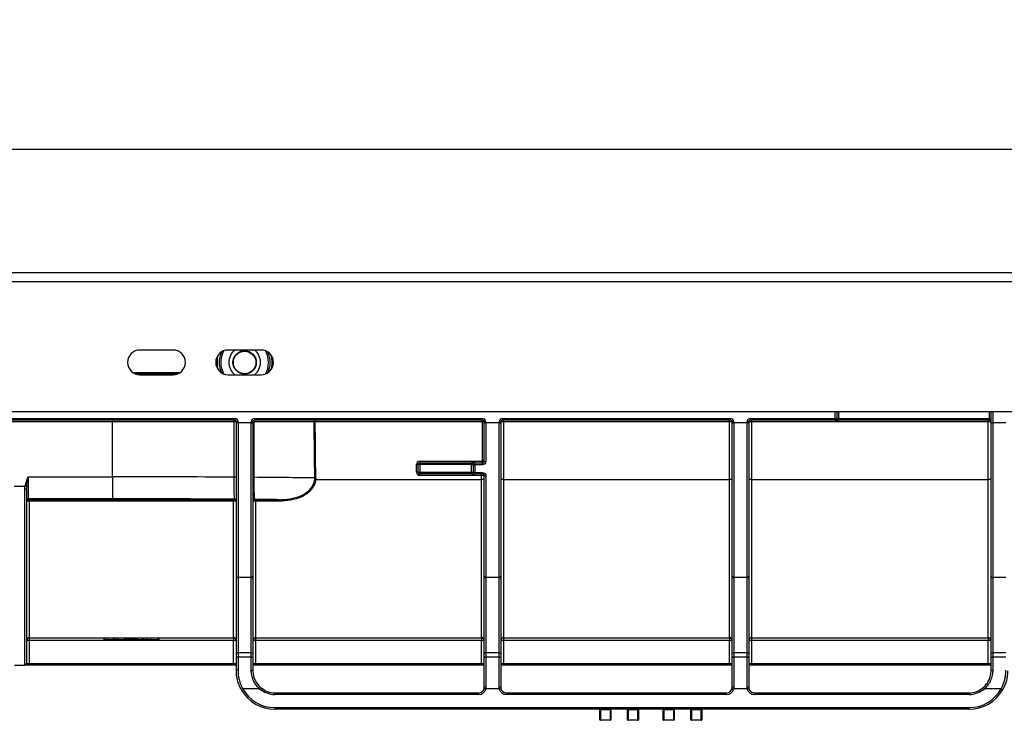
# Model space of a CAD drawing. Units: millimetres. Extents: x 8 to 418, y -29 to 291.
# Drawn here: x 101 to 137, y 236 to 261 of the extents above; entities that cross this region are included whole.
import ezdxf

# ---------------------------------------------------------------- set-up
doc = ezdxf.new("R2010")
doc.units = ezdxf.units.MM
doc.layers.add('FORMAT', color=7, linetype='Continuous')
doc.styles.add('SLDTEXTSTYLE1', font='TXT', dxfattribs={"width": 0.7})
doc.dimstyles.new('SLDDIMSTYLE0', dxfattribs={"dimtxt": 3.393075, "dimasz": 5, "dimexe": 0, "dimexo": 0.0625, "dimgap": 0.848269, "dimtad": 2, "dimdec": 4, "dimlfac": 5, "dimrnd": 1e-09, "dimzin": 12, "dimdsep": 46, "dimtxsty": 'SLDTEXTSTYLE1', "dimsah": 1, "dimcen": 0.09, "dimadec": 0, "dimazin": 3, "dimtol": 1, "dimtp": 2, "dimtm": 2, "dimtfac": 1, "dimtdec": 4, "dimtofl": 0, "dimtmove": 0, "dimatfit": 3, "dimfxl": 0, "dimfrac": 2, "dimtolj": 1, "dimarcsym": 0})

# ---------------------------------------------------------------- blocks, each defined once
blk = doc.blocks.new('_D')
at = {"layer": 'FORMAT'}
for p, q in [((50.759, 251.656), (50.759, 257.401)), ((250.759, 251.656), (250.759, 257.401)), ((50.759, 256.401), (250.759, 256.401))]:
    blk.add_line(p, q, dxfattribs=at)
for points in [[(50.759, 256.401), (55.759, 255.961), (55.759, 256.841)], [(250.759, 256.401), (245.759, 256.841), (245.759, 255.961)]]:
    blk.add_solid(points, dxfattribs=at)
at = {"layer": 'FORMAT', "char_height": 3.3931, "attachment_point": 1, "style": 'SLDTEXTSTYLE1'}
for s, insert in [('±2', (150.928, 260.775)), ('1000', (141.585, 260.775))]:
    blk.add_mtext(s, dxfattribs=dict(at, insert=insert))

msp = doc.modelspace()

# ---------------------------------------------------------------- linework, layer by layer
at = {"color": 7, "linetype": 'Continuous', "lineweight": 25}
for p, q in [((50.959108, 251.915513), (250.559108, 251.915513)), ((50.959108, 251.595513), (250.559108, 251.595513)), ((106.859108, 249.105513), (105.659108, 249.105513)), ((110.059108, 249.105513), (108.859108, 249.105513)), ((105.659108, 248.205513), (106.859108, 248.205513)), ((108.859108, 248.205513), (110.059108, 248.205513)), ((50.959108, 246.875513), (250.559108, 246.875513)), ((130.959108, 246.875513), (130.959108, 246.615513)), ((136.559108, 246.455513), (136.559108, 246.875513)), ((104.659108, 246.495513), (98.017412, 246.495513)), ((99.477412, 246.615513), (109.099108, 246.615513)), ((109.099108, 246.555513), (99.477412, 246.555513)), ((104.659108, 246.555513), (104.659108, 246.495513)), ((109.076237, 246.495513), (104.659108, 246.495513)), ((104.659108, 244.501018), (104.659108, 246.495513)), ((109.076237, 244.486801), (109.076237, 246.495513)), ((109.159108, 246.495513), (109.076237, 246.495513)), ((109.099108, 246.615513), (109.099108, 246.555513)), ((109.159108, 246.455513), (109.159108, 246.495513)), ((109.219108, 246.495513), (109.159108, 246.495513)), ((109.219108, 246.455513), (109.159108, 246.455513)), ((109.159108, 240.881281), (109.159108, 246.455513)), ((109.219108, 246.495513), (109.219108, 246.455513)), ((109.699108, 246.455513), (109.219108, 246.455513)), ((109.219108, 246.455513), (109.219108, 240.837945)), ((109.699108, 246.455513), (109.699108, 246.495513)), ((109.699108, 246.495513), (109.759108, 246.495513)), ((109.699108, 246.455513), (109.759108, 246.455513)), ((109.699108, 240.837945), (109.699108, 246.455513)), ((109.759108, 246.495513), (109.759108, 246.455513)), ((109.792529, 246.495513), (109.759108, 246.495513)), ((109.759108, 246.455513), (109.759108, 240.881281)), ((109.792529, 246.495513), (109.792529, 244.481533)), ((111.983134, 246.495513), (109.792529, 246.495513)), ((109.819108, 246.615513), (118.099108, 246.615513)), ((109.819108, 246.615513), (109.819108, 246.555513)), ((118.099108, 246.555513), (109.819108, 246.555513)), ((112.021055, 246.555513), (112.021055, 246.496036)), ((118.099108, 246.496036), (112.021055, 246.496036)), ((118.099108, 246.615513), (118.099108, 246.555513)), ((118.099108, 246.555513), (118.099108, 246.496036)), ((118.099108, 245.065422), (118.099108, 246.496036)), ((118.159108, 246.455513), (118.159108, 246.495513)), ((118.219108, 246.495513), (118.159108, 246.495513)), ((118.159108, 245.064899), (118.159108, 246.455513)), ((118.219108, 246.455513), (118.159108, 246.455513)), ((118.219108, 246.495513), (118.219108, 246.455513)), ((118.699108, 246.455513), (118.219108, 246.455513)), ((118.219108, 246.455513), (118.219108, 245.054088)), ((118.699108, 246.455513), (118.699108, 246.495513)), ((118.699108, 246.495513), (118.759108, 246.495513)), ((118.699108, 240.837945), (118.699108, 246.455513)), ((118.699108, 246.455513), (118.759108, 246.455513)), ((118.759108, 246.495513), (118.759108, 246.455513)), ((118.759108, 246.455513), (118.759108, 240.881281)), ((118.819108, 246.615513), (127.099108, 246.615513)), ((118.819108, 246.555513), (118.819108, 246.615513)), ((127.099108, 246.555513), (118.819108, 246.555513)), ((118.859108, 246.496036), (118.859108, 246.555513)), ((118.859108, 246.496036), (118.859108, 244.404899)), ((127.059108, 246.496036), (118.859108, 246.496036)), ((127.059108, 246.496036), (127.059108, 246.555513)), ((127.059108, 244.404899), (127.059108, 246.496036)), ((127.099108, 246.555513), (127.099108, 246.615513)), ((127.159108, 246.455513), (127.159108, 246.495513)), ((127.159108, 246.495513), (127.219108, 246.495513)), ((127.159108, 246.455513), (127.219108, 246.455513)), ((127.159108, 240.881281), (127.159108, 246.455513)), ((127.219108, 246.495513), (127.219108, 246.455513)), ((127.699108, 246.455513), (127.219108, 246.455513)), ((127.219108, 246.455513), (127.219108, 240.837945)), ((127.699108, 246.455513), (127.699108, 246.495513)), ((127.759108, 246.495513), (127.699108, 246.495513)), ((127.699108, 240.837945), (127.699108, 246.455513)), ((127.759108, 246.455513), (127.699108, 246.455513)), ((127.759108, 246.495513), (127.759108, 246.455513)), ((127.759108, 246.455513), (127.759108, 240.881281)), ((127.819108, 246.615513), (130.899108, 246.615513)), ((127.819108, 246.555513), (127.819108, 246.615513)), ((130.899108, 246.555513), (127.819108, 246.555513)), ((127.859108, 246.555513), (127.859108, 246.496036)), ((127.859108, 246.496036), (127.859108, 244.404899)), ((136.459108, 246.496036), (127.859108, 246.496036)), ((130.899108, 246.555513), (130.899108, 246.615513)), ((130.899108, 246.615513), (130.959108, 246.615513)), ((130.899108, 246.555513), (131.019108, 246.555513)), ((130.959108, 246.615513), (131.019108, 246.615513)), ((131.019108, 246.555513), (131.019108, 246.615513)), ((131.019108, 246.615513), (136.499108, 246.615513)), ((136.499108, 246.555513), (131.019108, 246.555513)), ((136.459108, 246.555513), (136.459108, 246.496036)), ((136.459108, 244.404899), (136.459108, 246.496036)), ((136.499108, 246.555513), (136.499108, 246.615513)), ((136.499108, 246.615513), (136.559108, 246.615513)), ((136.559108, 246.455513), (136.619108, 246.455513)), ((136.559108, 240.881281), (136.559108, 246.455513)), ((137.099108, 246.455513), (136.619108, 246.455513)), ((136.619108, 246.455513), (136.619108, 240.837945)), ((115.699108, 244.665422), (115.699108, 244.945422)), ((115.759108, 244.664899), (115.759108, 244.944899)), ((115.759108, 244.944899), (115.819108, 244.944899)), ((115.819108, 245.065422), (115.819108, 245.004899)), ((115.819108, 245.065422), (118.099108, 245.065422)), ((115.819108, 245.004899), (115.819108, 244.944899)), ((115.819108, 245.004899), (117.699108, 245.004899)), ((115.819108, 244.944899), (115.819108, 244.664899)), ((117.699108, 244.944899), (115.819108, 244.944899)), ((117.699108, 245.004899), (117.699108, 244.944899)), ((117.699108, 244.944899), (117.759108, 244.944899)), ((117.699108, 244.664899), (117.699108, 244.944899)), ((117.759108, 244.944899), (117.759108, 244.664899)), ((117.819108, 244.933155), (117.819108, 245.004899)), ((117.819108, 245.004899), (118.099108, 245.004899)), ((117.819108, 244.933155), (117.819108, 244.650978)), ((118.099108, 244.933155), (117.819108, 244.933155)), ((118.099108, 245.004899), (118.099108, 245.065422)), ((118.099108, 244.933155), (118.099108, 245.004899)), ((115.759108, 244.664899), (115.819108, 244.664899)), ((115.819108, 244.664899), (117.699108, 244.664899)), ((115.819108, 244.664899), (115.819108, 244.604899)), ((117.699108, 244.604899), (115.819108, 244.604899)), ((115.819108, 244.545422), (115.819108, 244.604899)), ((118.059108, 244.545422), (115.819108, 244.545422)), ((117.699108, 244.664899), (117.699108, 244.604899)), ((117.699108, 244.664899), (117.759108, 244.664899)), ((117.819108, 244.650978), (118.099108, 244.650978)), ((117.819108, 244.650978), (117.819108, 244.604899)), ((118.099108, 244.604899), (117.819108, 244.604899)), ((118.059108, 244.545422), (118.059108, 244.604899)), ((118.059108, 244.404899), (118.059108, 244.545422)), ((118.099108, 244.650978), (118.099108, 244.604899)), ((118.159108, 240.881281), (118.159108, 244.544899)), ((118.219108, 244.530045), (118.219108, 240.837945)), ((101.094351, 244.155513), (101.490532, 244.155513)), ((101.546486, 244.14635), (101.490532, 244.155513)), ((101.602441, 244.501018), (101.602441, 243.70114)), ((101.602441, 244.501018), (104.659108, 244.501018)), ((104.659108, 244.501018), (104.659108, 243.70114)), ((109.159108, 244.486801), (109.076237, 244.486801)), ((109.792529, 244.481533), (109.759108, 244.481533)), ((112.040699, 244.404899), (118.059108, 244.404899)), ((118.059108, 238.655513), (118.059108, 244.404899)), ((118.859108, 244.404899), (118.859108, 238.655513)), ((118.859108, 244.404899), (127.059108, 244.404899)), ((127.059108, 238.655513), (127.059108, 244.404899)), ((127.859108, 244.404899), (127.859108, 238.655513)), ((127.859108, 244.404899), (136.459108, 244.404899)), ((136.459108, 238.655513), (136.459108, 244.404899)), ((101.482441, 237.655513), (101.482441, 244.060813)), ((101.542441, 244.061687), (101.542441, 237.715513)), ((104.659108, 243.70114), (101.602441, 243.70114)), ((101.602441, 243.70114), (101.602441, 243.669451)), ((101.642441, 243.668744), (109.059108, 243.668744)), ((101.642441, 243.617423), (101.642441, 243.668744)), ((101.642441, 243.617423), (101.642441, 238.655513)), ((109.059108, 243.617423), (101.642441, 243.617423)), ((109.059108, 243.617423), (109.059108, 243.668744)), ((109.059108, 238.655513), (109.059108, 243.617423)), ((109.099108, 243.669451), (109.099108, 243.684452)), ((109.819108, 243.678203), (109.819108, 243.669451)), ((109.859108, 243.668744), (110.708957, 243.668744)), ((109.859108, 243.617423), (109.859108, 243.668744)), ((109.859108, 243.617423), (109.859108, 238.655513)), ((110.708957, 243.617423), (109.859108, 243.617423)), ((110.708957, 243.617423), (110.708957, 243.668744)), ((109.159108, 238.069274), (109.159108, 240.881281)), ((109.699108, 240.837945), (109.219108, 240.837945)), ((109.219108, 240.837945), (109.219108, 238.107842)), ((109.699108, 238.107842), (109.699108, 240.837945)), ((109.759108, 240.881281), (109.759108, 238.069274)), ((118.159108, 238.069274), (118.159108, 240.881281)), ((118.699108, 240.837945), (118.219108, 240.837945)), ((118.219108, 240.837945), (118.219108, 238.107842)), ((118.699108, 238.107842), (118.699108, 240.837945)), ((118.759108, 240.881281), (118.759108, 238.069274)), ((127.159108, 238.069274), (127.159108, 240.881281)), ((127.699108, 240.837945), (127.219108, 240.837945)), ((127.219108, 240.837945), (127.219108, 238.107842)), ((127.699108, 238.107842), (127.699108, 240.837945)), ((127.759108, 240.881281), (127.759108, 238.069274)), ((136.559108, 238.069274), (136.559108, 240.881281)), ((137.099108, 240.837945), (136.619108, 240.837945)), ((136.619108, 240.837945), (136.619108, 238.107842)), ((101.642441, 238.555513), (101.542441, 238.555513)), ((101.642441, 238.655513), (109.059108, 238.655513)), ((101.642441, 238.655513), (101.642441, 238.555513)), ((101.642441, 238.555513), (101.642441, 237.715513)), ((109.059108, 238.555513), (101.642441, 238.555513)), ((104.344475, 238.655513), (104.344475, 238.595513)), ((104.344475, 238.595513), (104.379744, 238.595513)), ((104.379744, 238.595513), (104.379744, 238.655513)), ((104.379744, 238.595513), (104.509647, 238.595513)), ((104.509647, 238.595513), (104.509647, 238.655513)), ((104.509647, 238.595513), (104.701437, 238.595513)), ((104.701437, 238.595513), (104.701437, 238.655513)), ((104.701437, 238.595513), (104.752827, 238.595513)), ((104.752827, 238.595513), (104.752827, 238.655513)), ((104.752827, 238.595513), (104.859543, 238.595513)), ((104.859543, 238.595513), (104.859543, 238.655513)), ((104.859543, 238.595513), (105.122793, 238.595513)), ((105.122793, 238.595513), (105.122793, 238.655513)), ((105.578756, 238.595513), (105.122793, 238.595513)), ((105.578756, 238.595513), (105.578756, 238.655513)), ((105.578756, 238.595513), (105.754256, 238.595513)), ((105.754256, 238.595513), (105.754256, 238.655513)), ((105.754256, 238.595513), (105.799852, 238.595513)), ((105.799852, 238.595513), (105.799852, 238.655513)), ((105.799852, 238.595513), (105.906568, 238.595513)), ((105.906568, 238.595513), (105.906568, 238.655513)), ((105.906568, 238.595513), (106.058556, 238.595513)), ((106.058556, 238.595513), (106.058556, 238.655513)), ((106.058556, 238.595513), (106.321806, 238.595513)), ((106.321806, 238.595513), (106.321806, 238.655513)), ((106.321806, 238.595513), (106.357074, 238.595513)), ((106.357074, 238.595513), (106.357074, 238.655513)), ((109.059108, 238.655513), (109.059108, 238.555513)), ((109.159108, 238.555513), (109.059108, 238.555513)), ((109.059108, 237.715513), (109.059108, 238.555513)), ((109.859108, 238.555513), (109.759108, 238.555513)), ((109.859108, 238.655513), (118.059108, 238.655513)), ((109.859108, 238.655513), (109.859108, 238.555513)), ((109.859108, 238.555513), (109.859108, 237.715513)), ((118.059108, 238.555513), (109.859108, 238.555513)), ((118.059108, 238.655513), (118.059108, 238.555513)), ((118.159108, 238.555513), (118.059108, 238.555513)), ((118.059108, 237.715513), (118.059108, 238.555513)), ((118.859108, 238.555513), (118.759108, 238.555513)), ((118.859108, 238.655513), (127.059108, 238.655513)), ((118.859108, 238.655513), (118.859108, 238.555513)), ((118.859108, 238.555513), (118.859108, 237.715513)), ((127.059108, 238.555513), (118.859108, 238.555513)), ((127.059108, 238.655513), (127.059108, 238.555513)), ((127.159108, 238.555513), (127.059108, 238.555513)), ((127.059108, 237.715513), (127.059108, 238.555513)), ((127.859108, 238.555513), (127.759108, 238.555513)), ((127.859108, 238.655513), (136.459108, 238.655513)), ((127.859108, 238.655513), (127.859108, 238.555513)), ((127.859108, 238.555513), (127.859108, 237.715513)), ((136.459108, 238.555513), (127.859108, 238.555513)), ((136.459108, 238.655513), (136.459108, 238.555513)), ((136.559108, 238.555513), (136.459108, 238.555513)), ((136.459108, 237.715513), (136.459108, 238.555513)), ((109.699108, 238.107842), (109.219108, 238.107842)), ((109.219108, 238.107842), (109.219108, 237.957384)), ((109.699108, 237.957384), (109.699108, 238.107842)), ((118.699108, 238.107842), (118.219108, 238.107842)), ((118.219108, 238.107842), (118.219108, 237.957384)), ((118.699108, 237.957384), (118.699108, 238.107842)), ((127.699108, 238.107842), (127.219108, 238.107842)), ((127.219108, 238.107842), (127.219108, 237.957384)), ((127.699108, 237.957384), (127.699108, 238.107842)), ((137.099108, 238.107842), (136.619108, 238.107842)), ((136.619108, 238.107842), (136.619108, 237.957384)), ((109.159108, 237.918817), (109.159108, 238.069274)), ((109.159108, 237.455513), (109.159108, 237.918817)), ((109.219108, 237.957384), (109.219108, 237.478104)), ((109.219108, 237.957384), (109.699108, 237.957384)), ((109.699108, 237.478104), (109.699108, 237.957384)), ((109.759108, 238.069274), (109.759108, 237.918817)), ((109.759108, 237.918817), (109.759108, 237.455513)), ((118.159108, 237.918817), (118.159108, 238.069274)), ((118.159108, 236.855513), (118.159108, 237.918817)), ((118.219108, 237.957384), (118.219108, 236.857414)), ((118.219108, 237.957384), (118.699108, 237.957384)), ((118.699108, 236.857414), (118.699108, 237.957384)), ((118.759108, 238.069274), (118.759108, 237.918817)), ((118.759108, 237.918817), (118.759108, 236.855513)), ((127.159108, 237.918817), (127.159108, 238.069274)), ((127.159108, 236.855513), (127.159108, 237.918817)), ((127.219108, 237.957384), (127.219108, 236.857414)), ((127.219108, 237.957384), (127.699108, 237.957384)), ((127.699108, 236.857414), (127.699108, 237.957384)), ((127.759108, 238.069274), (127.759108, 237.918817)), ((127.759108, 237.918817), (127.759108, 236.855513)), ((136.559108, 237.918817), (136.559108, 238.069274)), ((136.559108, 237.455513), (136.559108, 237.918817)), ((136.619108, 237.957384), (136.619108, 237.478104)), ((136.619108, 237.957384), (137.099108, 237.957384)), ((101.102441, 237.655513), (101.482441, 237.655513)), ((101.642441, 237.655513), (101.482441, 237.655513)), ((101.542441, 237.715513), (101.642441, 237.715513)), ((101.642441, 237.715513), (101.642441, 237.655513)), ((101.642441, 237.715513), (109.059108, 237.715513)), ((109.059108, 237.655513), (101.642441, 237.655513)), ((109.059108, 237.715513), (109.159108, 237.715513)), ((109.059108, 237.715513), (109.059108, 237.655513)), ((109.159108, 237.655513), (109.059108, 237.655513)), ((109.859108, 237.715513), (118.059108, 237.715513)), ((118.059108, 237.655513), (109.859108, 237.655513)), ((118.859108, 237.715513), (127.059108, 237.715513)), ((127.059108, 237.655513), (118.859108, 237.655513)), ((127.859108, 237.715513), (136.459108, 237.715513)), ((136.459108, 237.655513), (127.859108, 237.655513)), ((109.87034, 237.048574), (109.96502, 236.928778)), ((109.390184, 236.800366), (109.337844, 236.771031)), ((110.001987, 236.800366), (109.390184, 236.800366)), ((110.001987, 236.800366), (110.040856, 236.846074)), ((110.070161, 236.829898), (110.162592, 236.760692)), ((110.559108, 236.595513), (110.559108, 236.655513)), ((110.559108, 236.655513), (117.959108, 236.655513)), ((117.959108, 236.595513), (117.959108, 236.655513)), ((118.15348, 236.8095), (118.159108, 236.855513)), ((118.213192, 236.800366), (118.154557, 236.813092)), ((118.705023, 236.800366), (118.213192, 236.800366)), ((118.705023, 236.800366), (118.763658, 236.813092)), ((118.759108, 236.855513), (118.76454, 236.811085)), ((118.959108, 236.595513), (118.959108, 236.655513)), ((118.959108, 236.655513), (126.959108, 236.655513)), ((126.959108, 236.595513), (126.959108, 236.655513)), ((127.15348, 236.8095), (127.159108, 236.855513)), ((127.154557, 236.813092), (127.213192, 236.800366)), ((127.705023, 236.800366), (127.213192, 236.800366)), ((127.763658, 236.813092), (127.705023, 236.800366)), ((127.959108, 236.655513), (127.959108, 236.595513)), ((127.959108, 236.655513), (135.759108, 236.655513)), ((135.759108, 236.655513), (135.759108, 236.595513)), ((136.155624, 236.760692), (136.291032, 236.862073)), ((136.277359, 236.846074), (136.316228, 236.800366)), ((136.928032, 236.800366), (136.316228, 236.800366)), ((136.928032, 236.800366), (136.980372, 236.771031)), ((117.959108, 236.595513), (110.559108, 236.595513)), ((126.959108, 236.595513), (118.959108, 236.595513)), ((135.759108, 236.595513), (127.959108, 236.595513)), ((110.559108, 236.115513), (135.759108, 236.115513)), ((110.559108, 236.115513), (110.559108, 236.055513)), ((135.759108, 236.055513), (110.559108, 236.055513)), ((122.359108, 236.035513), (122.379108, 236.035513)), ((122.359108, 235.675513), (122.359108, 236.035513)), ((122.379108, 236.035513), (122.379108, 236.055513)), ((122.739108, 236.035513), (122.379108, 236.035513)), ((122.379108, 236.035513), (122.379108, 235.675513)), ((122.739108, 236.055513), (122.739108, 236.035513)), ((122.739108, 236.035513), (122.759108, 236.035513)), ((122.739108, 235.675513), (122.739108, 236.035513)), ((122.759108, 236.035513), (122.759108, 235.675513)), ((123.359108, 236.035513), (123.379108, 236.035513)), ((123.359108, 235.675513), (123.359108, 236.035513)), ((123.379108, 236.055513), (123.379108, 236.035513)), ((123.739108, 236.035513), (123.379108, 236.035513)), ((123.379108, 236.035513), (123.379108, 235.675513)), ((123.739108, 236.035513), (123.739108, 236.055513)), ((123.739108, 236.035513), (123.759108, 236.035513)), ((123.739108, 235.675513), (123.739108, 236.035513)), ((123.759108, 236.035513), (123.759108, 235.675513)), ((124.659108, 236.035513), (124.679108, 236.035513)), ((124.659108, 235.675513), (124.659108, 236.035513)), ((124.679108, 236.035513), (124.679108, 236.055513)), ((125.039108, 236.035513), (124.679108, 236.035513)), ((124.679108, 236.035513), (124.679108, 235.675513)), ((125.039108, 236.055513), (125.039108, 236.035513)), ((125.039108, 236.035513), (125.059108, 236.035513)), ((125.039108, 235.675513), (125.039108, 236.035513)), ((125.059108, 236.035513), (125.059108, 235.675513)), ((125.659108, 236.035513), (125.679108, 236.035513)), ((125.659108, 235.675513), (125.659108, 236.035513)), ((125.679108, 236.055513), (125.679108, 236.035513)), ((126.039108, 236.035513), (125.679108, 236.035513)), ((125.679108, 236.035513), (125.679108, 235.675513)), ((126.039108, 236.035513), (126.039108, 236.055513)), ((126.039108, 236.035513), (126.059108, 236.035513)), ((126.039108, 235.675513), (126.039108, 236.035513)), ((126.059108, 236.035513), (126.059108, 235.675513)), ((135.759108, 236.115513), (135.759108, 236.055513)), ((122.359108, 235.675513), (122.379108, 235.675513)), ((122.379108, 235.675513), (122.739108, 235.675513)), ((122.379108, 235.655513), (122.379108, 235.675513)), ((122.739108, 235.655513), (122.379108, 235.655513)), ((122.739108, 235.675513), (122.759108, 235.675513)), ((122.739108, 235.675513), (122.739108, 235.655513)), ((123.359108, 235.675513), (123.379108, 235.675513)), ((123.379108, 235.675513), (123.739108, 235.675513)), ((123.379108, 235.655513), (123.379108, 235.675513)), ((123.739108, 235.655513), (123.379108, 235.655513)), ((123.739108, 235.675513), (123.759108, 235.675513)), ((123.739108, 235.675513), (123.739108, 235.655513)), ((124.659108, 235.675513), (124.679108, 235.675513)), ((124.679108, 235.655513), (124.679108, 235.675513)), ((124.679108, 235.675513), (125.039108, 235.675513)), ((125.039108, 235.655513), (124.679108, 235.655513)), ((125.039108, 235.675513), (125.039108, 235.655513)), ((125.039108, 235.675513), (125.059108, 235.675513)), ((125.659108, 235.675513), (125.679108, 235.675513)), ((125.679108, 235.655513), (125.679108, 235.675513)), ((125.679108, 235.675513), (126.039108, 235.675513)), ((126.039108, 235.655513), (125.679108, 235.655513)), ((126.039108, 235.675513), (126.059108, 235.675513)), ((126.039108, 235.675513), (126.039108, 235.655513))]:
    msp.add_line(p, q, dxfattribs=at)
at = {"color": 8, "linetype": 'Continuous', "lineweight": 25}
for p, q in [((105.391774, 248.293529), (107.126442, 248.293529)), ((107.015431, 248.233538), (105.502784, 248.233538)), ((130.899108, 246.615513), (130.899108, 246.875513)), ((131.019108, 246.875513), (131.019108, 246.615513)), ((136.499108, 246.615513), (136.499108, 246.875513)), ((136.619108, 246.875513), (136.619108, 246.455513))]:
    msp.add_line(p, q, dxfattribs=at)
at = {"color": 7, "linetype": 'Continuous', "lineweight": 25, "flags": 128}
for points in [[(109.099108, 246.555513), (109.094646, 246.55436), (109.090356, 246.550946), (109.086402, 246.545401), (109.082936, 246.537939), (109.080092, 246.528847), (109.077978, 246.518474), (109.076677, 246.507218), (109.076237, 246.495513)], [(109.792529, 246.495513), (109.793039, 246.507218), (109.794552, 246.518474), (109.797008, 246.528847), (109.800314, 246.537939), (109.804341, 246.545401), (109.808936, 246.550946), (109.813923, 246.55436), (109.819108, 246.555513)], [(111.983134, 246.495513), (111.983862, 246.507218), (111.98602, 246.518474), (111.989525, 246.528847), (111.994241, 246.537939), (111.999987, 246.545401), (112.006543, 246.550946), (112.013657, 246.55436), (112.021055, 246.555513)], [(109.219108, 238.107842), (109.207402, 238.107101), (109.196147, 238.104906), (109.185774, 238.101342), (109.176681, 238.096546), (109.16922, 238.090701), (109.163675, 238.084033), (109.160261, 238.076798), (109.159108, 238.069274)], [(109.699108, 238.107842), (109.710813, 238.107101), (109.722069, 238.104906), (109.732442, 238.101342), (109.741534, 238.096546), (109.748996, 238.090701), (109.754541, 238.084033), (109.757955, 238.076798), (109.759108, 238.069274)], [(118.219108, 238.107842), (118.207402, 238.107101), (118.196147, 238.104906), (118.185774, 238.101342), (118.176681, 238.096546), (118.16922, 238.090701), (118.163675, 238.084033), (118.160261, 238.076798), (118.159108, 238.069274)], [(118.699108, 238.107842), (118.710813, 238.107101), (118.722069, 238.104906), (118.732442, 238.101342), (118.741534, 238.096546), (118.748996, 238.090701), (118.754541, 238.084033), (118.757955, 238.076798), (118.759108, 238.069274)], [(127.159108, 238.069274), (127.160261, 238.076798), (127.163675, 238.084033), (127.16922, 238.090701), (127.176681, 238.096546), (127.185774, 238.101342), (127.196147, 238.104906), (127.207402, 238.107101), (127.219108, 238.107842)], [(127.759108, 238.069274), (127.757955, 238.076798), (127.754541, 238.084033), (127.748996, 238.090701), (127.741534, 238.096546), (127.732442, 238.101342), (127.722069, 238.104906), (127.710813, 238.107101), (127.699108, 238.107842)], [(136.559108, 238.069274), (136.560261, 238.076798), (136.563675, 238.084033), (136.56922, 238.090701), (136.576681, 238.096546), (136.585774, 238.101342), (136.596147, 238.104906), (136.607402, 238.107101), (136.619108, 238.107842)], [(109.219108, 237.957384), (109.207402, 237.956643), (109.196147, 237.954448), (109.185774, 237.950884), (109.176681, 237.946088), (109.16922, 237.940244), (109.163675, 237.933576), (109.160261, 237.926341), (109.159108, 237.918817)], [(109.699108, 237.957384), (109.710813, 237.956643), (109.722069, 237.954448), (109.732442, 237.950884), (109.741534, 237.946088), (109.748996, 237.940244), (109.754541, 237.933576), (109.757955, 237.926341), (109.759108, 237.918817)], [(118.219108, 237.957384), (118.207402, 237.956643), (118.196147, 237.954448), (118.185774, 237.950884), (118.176681, 237.946088), (118.16922, 237.940244), (118.163675, 237.933576), (118.160261, 237.926341), (118.159108, 237.918817)], [(118.699108, 237.957384), (118.710813, 237.956643), (118.722069, 237.954448), (118.732442, 237.950884), (118.741534, 237.946088), (118.748996, 237.940244), (118.754541, 237.933576), (118.757955, 237.926341), (118.759108, 237.918817)], [(127.159108, 237.918817), (127.160261, 237.926341), (127.163675, 237.933576), (127.16922, 237.940244), (127.176681, 237.946088), (127.185774, 237.950884), (127.196147, 237.954448), (127.207402, 237.956643), (127.219108, 237.957384)], [(127.759108, 237.918817), (127.757955, 237.926341), (127.754541, 237.933576), (127.748996, 237.940244), (127.741534, 237.946088), (127.732442, 237.950884), (127.722069, 237.954448), (127.710813, 237.956643), (127.699108, 237.957384)], [(136.559108, 237.918817), (136.560261, 237.926341), (136.563675, 237.933576), (136.56922, 237.940244), (136.576681, 237.946088), (136.585774, 237.950884), (136.596147, 237.954448), (136.607402, 237.956643), (136.619108, 237.957384)], [(109.219108, 237.478104), (109.207402, 237.47767), (109.196147, 237.476384), (109.185774, 237.474297), (109.176681, 237.471487), (109.16922, 237.468064), (109.163675, 237.464158), (109.160261, 237.45992), (109.159108, 237.455513)], [(109.699108, 237.478104), (109.710813, 237.47767), (109.722069, 237.476384), (109.732442, 237.474297), (109.741534, 237.471487), (109.748996, 237.468064), (109.754541, 237.464158), (109.757955, 237.45992), (109.759108, 237.455513)], [(136.559108, 237.455513), (136.560261, 237.45992), (136.563675, 237.464158), (136.56922, 237.468064), (136.576681, 237.471487), (136.585774, 237.474297), (136.596147, 237.476384), (136.607402, 237.47767), (136.619108, 237.478104)]]:
    msp.add_lwpolyline(points, dxfattribs=at)
at = {"color": 7, "linetype": 'Continuous', "lineweight": 25}
for radius in [0.424343, 0.40951]:
    msp.add_circle((109.459108, 248.655513), radius, dxfattribs=at)
for centre, radius, start, end in [((105.659108, 248.655513), 0.45, 90, 270), ((106.859108, 248.655513), 0.45, 270, 90), ((108.859108, 248.655513), 0.45, 90, 270), ((109.459108, 248.655513), 0.575, 128.4999504, 231.5000496), ((109.459108, 248.655513), 0.575, 308.4999504, 51.5000496), ((110.059108, 248.655513), 0.45, 270, 90), ((109.459108, 248.655513), 1.000773, 344.8240151, 15.1759849), ((109.099108, 246.495513), 0.12, 0, 90), ((109.099108, 246.495513), 0.06, 0, 90), ((109.819108, 246.495513), 0.12, 90, 180), ((109.819108, 246.495513), 0.06, 90, 180), ((112.078539, 240.95923), 5.537105, 90.594834, 90.9872674), ((118.099108, 246.495513), 0.12, 0, 90), ((118.099108, 246.495513), 0.06, 0, 90), ((118.114107, 244.776748), 1.719353, 88.5002094, 90.4998287), ((118.819108, 246.495513), 0.12, 90, 180), ((118.819108, 246.495513), 0.06, 90, 180), ((127.084107, 241.720935), 4.775167, 89.1000525, 90.2999606), ((127.099108, 246.495513), 0.12, 0, 90), ((127.099108, 246.495513), 0.06, 0, 90), ((127.819108, 246.495513), 0.12, 90, 180), ((127.819108, 246.495513), 0.06, 90, 180), ((130.899108, 246.615513), 0.06, 270, 0), ((136.484107, 241.720935), 4.775167, 89.1000525, 90.2999606), ((136.499108, 246.495513), 0.06, 360, 90), ((115.819108, 244.945422), 0.12, 90, 180), ((115.714107, 243.226135), 1.719353, 88.5002094, 90.4998287), ((115.819108, 244.944899), 0.06, 90, 180), ((117.699108, 244.944899), 0.06, 0, 90), ((118.114107, 243.346135), 1.719353, 88.5002094, 90.4998287), ((118.204595, 245.145444), 0.092502, 240.5448941, 279.0266686), ((115.714107, 242.946135), 1.719353, 88.5002094, 90.4998287), ((115.819108, 244.665422), 0.12, 180, 270), ((115.819108, 244.664899), 0.06, 180, 270), ((117.699108, 244.664899), 0.06, 270, 0), ((118.205027, 244.601776), 0.0731, 231.0847537, 281.1058459), ((111.549617, 238.885102), 5.541599, 84.9159284, 85.3094562), ((112.099882, 238.930825), 5.528344, 90.5916134, 90.9858294), ((118.084106, 241.539419), 2.865589, 88.5002094, 90.4998287), ((118.83411, 241.539419), 2.865589, 89.5001713, 91.4997906), ((127.084106, 241.539419), 2.865589, 88.5002094, 90.4998287), ((127.83411, 241.539419), 2.865589, 89.5001713, 91.4997906), ((136.484106, 241.539419), 2.865589, 88.5002094, 90.4998287), ((101.497438, 245.091042), 1.030338, 269.1660167, 272.5033662), ((101.602437, 243.641144), 0.059995, 89.9956368, 179.9956361), ((101.602437, 243.609455), 0.059995, 89.9956368, 179.9956361), ((109.099112, 243.624457), 0.059995, 0.0043639, 90.0043632), ((109.099112, 243.609455), 0.059995, 0.0043639, 90.0043632), ((109.819103, 243.618208), 0.059995, 89.9956368, 179.9956361), ((109.819103, 243.609455), 0.059995, 89.9956368, 179.9956361), ((109.211933, 240.891215), 0.053751, 190.6504295, 277.6710988), ((109.706283, 240.891215), 0.053751, 262.3289012, 349.3495705), ((118.211933, 240.891215), 0.053751, 190.6504295, 277.6710988), ((118.706283, 240.891215), 0.053751, 262.3289012, 349.3495705), ((127.211933, 240.891215), 0.053751, 190.6504295, 277.6710988), ((127.706283, 240.891215), 0.053751, 262.3289012, 349.3495705), ((136.611933, 240.891215), 0.053751, 190.6504295, 277.6710988), ((101.642441, 238.555513), 0.1, 90, 180), ((109.059108, 238.555513), 0.1, 0, 90), ((109.859108, 238.555513), 0.1, 90, 180), ((118.059108, 238.555513), 0.1, 0, 90), ((118.859108, 238.555513), 0.1, 90, 180), ((127.059108, 238.555513), 0.1, 0, 90), ((127.859108, 238.555513), 0.1, 90, 180), ((136.459108, 238.555513), 0.1, 0, 90), ((101.482441, 237.715513), 0.06, 270, 0), ((110.559108, 237.455513), 1.4, 209.2693084, 270), ((110.559108, 237.455513), 1.34, 209.2693084, 270), ((110.559108, 237.455513), 0.86, 229.6229776, 270), ((110.559108, 237.455513), 0.8, 229.6229776, 270), ((117.959108, 236.855513), 0.2, 270, 347.7544588), ((117.959108, 236.855513), 0.26, 270, 347.7544588), ((118.204123, 236.382703), 0.474948, 88.1919795, 95.4385951), ((118.714093, 236.382703), 0.474948, 84.5614049, 91.8080205), ((118.959108, 236.855513), 0.26, 192.2455412, 270), ((118.959108, 236.855513), 0.2, 192.2455412, 270), ((126.959108, 236.855513), 0.2, 270, 347.7544588), ((126.959108, 236.855513), 0.26, 270, 347.7544588), ((127.204123, 236.382703), 0.474948, 88.1919795, 95.4385951), ((127.714093, 236.382703), 0.474948, 84.5614049, 91.8080205), ((127.959108, 236.855513), 0.26, 192.2455412, 270), ((127.959108, 236.855513), 0.2, 192.2455412, 270), ((135.759108, 237.455513), 0.8, 270, 310.3770224), ((135.759108, 237.455513), 1.34, 270, 330.7306916), ((135.759108, 237.455513), 0.86, 270, 310.3770224), ((135.759108, 237.455513), 1.4, 270, 330.7306916), ((122.339108, 236.035513), 0.02, 0, 90), ((122.779108, 236.035513), 0.02, 90, 180), ((123.339108, 236.035513), 0.02, 0, 90), ((123.779108, 236.035513), 0.02, 90, 180), ((124.639108, 236.035513), 0.02, 0, 90), ((125.079108, 236.035513), 0.02, 90, 180), ((125.639108, 236.035513), 0.02, 0, 90), ((126.079108, 236.035513), 0.02, 90, 180), ((122.379108, 235.675513), 0.02, 180, 270), ((122.739108, 235.675513), 0.02, 270, 0), ((123.379108, 235.675513), 0.02, 180, 270), ((123.739108, 235.675513), 0.02, 270, 0), ((124.679108, 235.675513), 0.02, 180, 270), ((125.039108, 235.675513), 0.02, 270, 0), ((125.679108, 235.675513), 0.02, 180, 270), ((126.039108, 235.675513), 0.02, 270, 0)]:
    msp.add_arc(centre, radius, start, end, dxfattribs=at)
at = {"color": 8, "linetype": 'Continuous', "lineweight": 25}
for radius, start, end in [(1.000773, 164.8240151, 195.1759849), (0.926029, 155.9830474, 204.0169526), (0.866038, 150.8386158, 209.1613842), (0.866038, 330.8386158, 29.1613842), (0.926029, 335.9830474, 24.0169526)]:
    msp.add_arc((109.459108, 248.655513), radius, start, end, dxfattribs=at)
msp.add_ellipse((104.659108, 248.398195), major_axis=(10.788235, 0), ratio=0.017455065, start_param=4.798941868, end_param=4.926079537, dxfattribs=at)
at = {"color": 7, "linetype": 'Continuous', "lineweight": 25}
for centre, major_axis, ratio, start_param, end_param in [((104.659108, -787.873308), (0, 1334.755559), 0.008681916, 5.596613668, 5.599024961), ((104.659108, -787.872785), (0, 1334.755559), 0.008726868, 5.596613668, 5.599024961), ((118.859108, 246.495513), (0.1, 0), 0.005235921, 1.570796327, 3.141592657), ((127.859108, 246.495513), (0.1, 0), 0.005235921, 1.570796327, 3.141592657), ((118.059108, 244.544899), (0.1, 0), 0.005235921, 0, 1.570796327), ((104.659108, 244.312708), (11.588235, 0), 0.016250045, 1.179730903, 1.570796327), ((104.659108, 244.312708), (11.588235, 0), 0.016250045, 0.884224688, 1.111870253), ((104.659108, 243.51283), (10.788235, 0), 0.017455065, 1.146631862, 1.570796327), ((104.659108, 243.51283), (10.788235, 0), 0.017455065, 0.975466262, 1.072079788)]:
    msp.add_ellipse(centre, major_axis=major_axis, ratio=ratio, start_param=start_param, end_param=end_param, dxfattribs=at)
for points, knots in [([(117.819108, 245.004899), (117.787092, 245.004899), (117.755855, 245.004899), (117.711788, 245.004899), (117.699108, 245.004899), (117.699108, 245.004899)], [0, 0, 0, 0, 0.5, 0.5, 1, 1, 1, 1]), ([(117.759108, 244.944899), (117.759108, 244.94195), (117.765053, 244.939004), (117.786771, 244.934569), (117.802634, 244.933155), (117.819108, 244.933155)], [0, 0, 0, 0, 0.5, 0.5, 1, 1, 1, 1]), ([(118.099108, 245.004899), (118.115529, 245.004899), (118.131345, 245.011948), (118.153044, 245.034339), (118.159108, 245.049509), (118.159108, 245.064899)], [0, 0, 0, 0, 0.5, 0.5, 1, 1, 1, 1]), ([(118.219108, 245.054088), (118.219108, 245.022524), (118.206427, 244.991479), (118.162481, 244.946672), (118.131219, 244.933155), (118.099108, 244.933155)], [0, 0, 0, 0, 0.5, 0.5, 1, 1, 1, 1]), ([(117.699108, 244.604899), (117.699108, 244.604899), (117.711749, 244.604899), (117.755678, 244.604899), (117.786971, 244.604899), (117.819108, 244.604899)], [0, 0, 0, 0, 0.5, 0.5, 1, 1, 1, 1]), ([(117.819108, 244.650978), (117.802381, 244.650978), (117.786399, 244.652713), (117.764917, 244.657977), (117.759108, 244.661449), (117.759108, 244.664899)], [0, 0, 0, 0, 0.5, 0.5, 1, 1, 1, 1]), ([(118.099108, 244.650978), (118.131439, 244.650978), (118.162855, 244.637267), (118.206759, 244.592126), (118.219108, 244.561335), (118.219108, 244.530045)], [0, 0, 0, 0, 0.5, 0.5, 1, 1, 1, 1]), ([(118.159108, 244.544899), (118.159108, 244.559822), (118.153493, 244.574698), (118.131968, 244.597491), (118.115921, 244.604899), (118.099108, 244.604899)], [0, 0, 0, 0, 0.5, 0.5, 1, 1, 1, 1]), ([(101.490532, 244.155513), (101.500383, 244.215675), (101.517416, 244.273759), (101.557026, 244.38832), (101.579831, 244.44487), (101.602441, 244.501018)], [0, 0, 0, 0, 0.5, 0.5, 1, 1, 1, 1]), ([(101.546486, 244.14635), (101.551658, 244.205239), (101.560496, 244.263988), (101.580274, 244.382179), (101.591407, 244.441773), (101.602441, 244.501018)], [0, 0, 0, 0, 0.5, 0.5, 1, 1, 1, 1]), ([(109.099108, 243.684452), (109.097584, 243.68541), (109.096096, 243.690887), (109.093188, 243.710859), (109.091759, 243.72553), (109.08905, 243.76346), (109.087761, 243.786711), (109.085313, 243.842283), (109.08416, 243.874594), (109.08207, 243.946376), (109.081116, 243.986363), (109.079432, 244.073568), (109.078716, 244.119912), (109.077535, 244.21822), (109.077069, 244.270568), (109.076435, 244.376956), (109.076261, 244.431797), (109.076237, 244.486801)], [0, 0, 0, 0, 0.125, 0.125, 0.25, 0.25, 0.375, 0.375, 0.5, 0.5, 0.625, 0.625, 0.75, 0.75, 0.875, 0.875, 1, 1, 1, 1]), ([(109.792529, 244.481533), (109.792556, 244.425071), (109.792769, 244.368782), (109.793531, 244.260848), (109.794078, 244.20866), (109.795512, 244.107833), (109.796373, 244.061126), (109.798348, 243.974881), (109.799472, 243.935003), (109.803192, 243.827236), (109.80602, 243.773603), (109.812319, 243.699133), (109.815629, 243.680163), (109.819108, 243.678203)], [0, 0, 0, 0, 0.125, 0.125, 0.25, 0.25, 0.375, 0.375, 0.5, 0.5, 0.75, 0.75, 1, 1, 1, 1]), ([(110.708957, 243.668744), (110.8448, 243.668665), (110.979998, 243.678194), (111.248048, 243.724008), (111.378073, 243.759553), (111.56382, 243.842274), (111.624113, 243.874991), (111.707831, 243.931954), (111.734749, 243.952319), (111.786312, 243.99622), (111.811114, 244.019931), (111.880164, 244.095337), (111.919229, 244.151271), (111.977956, 244.274758), (111.996513, 244.339655), (112.002776, 244.408142)], [0, 0, 0, 0, 0.25, 0.25, 0.5, 0.5, 0.625, 0.625, 0.6875, 0.6875, 0.75, 0.75, 0.875, 0.875, 1, 1, 1, 1]), ([(112.040699, 244.404899), (112.03432, 244.333684), (112.015756, 244.265959), (111.971652, 244.169016), (111.954314, 244.137836), (111.915704, 244.0789), (111.894323, 244.050908), (111.847782, 243.997607), (111.822582, 243.972313), (111.770078, 243.925386), (111.742616, 243.903562), (111.657052, 243.84239), (111.595229, 243.807064), (111.403788, 243.717294), (111.269255, 243.678385), (110.991062, 243.628039), (110.850363, 243.617423), (110.708957, 243.617423)], [0, 0, 0, 0, 0.125, 0.125, 0.1875, 0.1875, 0.25, 0.25, 0.3125, 0.3125, 0.375, 0.375, 0.5, 0.5, 0.75, 0.75, 1, 1, 1, 1]), ([(101.642441, 243.617423), (101.616005, 243.617423), (101.590148, 243.616549), (101.553285, 243.613602), (101.542441, 243.611543), (101.542441, 243.60946)], [0, 0, 0, 0, 0.5, 0.5, 1, 1, 1, 1]), ([(101.602441, 243.669451), (101.602441, 243.669265), (101.606723, 243.669083), (101.621425, 243.668821), (101.631806, 243.668744), (101.642441, 243.668744)], [0, 0, 0, 0, 0.5, 0.5, 1, 1, 1, 1]), ([(109.059108, 243.668744), (109.069746, 243.668744), (109.080141, 243.668822), (109.094849, 243.669084), (109.099108, 243.669265), (109.099108, 243.669451)], [0, 0, 0, 0, 0.5, 0.5, 1, 1, 1, 1]), ([(109.159108, 243.60946), (109.159108, 243.611544), (109.148317, 243.613596), (109.11145, 243.616547), (109.085551, 243.617423), (109.059108, 243.617423)], [0, 0, 0, 0, 0.5, 0.5, 1, 1, 1, 1]), ([(109.859108, 243.617423), (109.832672, 243.617423), (109.806814, 243.616549), (109.769951, 243.613602), (109.759108, 243.611543), (109.759108, 243.60946)], [0, 0, 0, 0, 0.5, 0.5, 1, 1, 1, 1]), ([(109.819108, 243.669451), (109.819108, 243.669265), (109.82339, 243.669083), (109.838092, 243.668821), (109.848473, 243.668744), (109.859108, 243.668744)], [0, 0, 0, 0, 0.5, 0.5, 1, 1, 1, 1]), ([(109.337844, 236.771031), (109.307825, 236.824592), (109.28164, 236.87954), (109.236664, 236.992034), (109.217795, 237.049909), (109.172937, 237.22514), (109.159108, 237.341083), (109.159108, 237.455513)], [0, 0, 0, 0, 0.25, 0.25, 0.5, 0.5, 1, 1, 1, 1]), ([(109.219108, 237.478104), (109.219108, 237.365575), (109.232158, 237.251189), (109.274922, 237.077724), (109.292958, 237.020295), (109.33608, 236.908492), (109.361244, 236.853782), (109.390184, 236.800366)], [0, 0, 0, 0, 0.5, 0.5, 0.75, 0.75, 1, 1, 1, 1]), ([(110.001987, 236.800366), (109.95267, 236.843751), (109.908944, 236.892022), (109.832319, 236.997915), (109.80031, 237.054481), (109.749293, 237.171809), (109.729996, 237.233661), (109.705075, 237.356185), (109.699108, 237.4173), (109.699108, 237.478104)], [0, 0, 0, 0, 0.25, 0.25, 0.5, 0.5, 0.75, 0.75, 1, 1, 1, 1]), ([(109.759108, 237.715513), (109.759108, 237.715513), (109.769885, 237.715513), (109.806909, 237.715513), (109.832928, 237.715513), (109.859108, 237.715513)], [0, 0, 0, 0, 0.5, 0.5, 1, 1, 1, 1]), ([(109.759108, 237.455513), (109.759108, 237.400854), (109.764655, 237.345819), (109.787939, 237.235316), (109.806021, 237.179427), (109.853708, 237.073709), (109.88361, 237.022816), (109.954871, 236.927857), (109.995393, 236.884735), (110.040856, 236.846074)], [0, 0, 0, 0, 0.25, 0.25, 0.5, 0.5, 0.75, 0.75, 1, 1, 1, 1]), ([(109.859108, 237.655513), (109.83775, 237.655513), (109.802109, 237.655513), (109.774473, 237.655513), (109.763398, 237.655513)], [0, 0, 0, 0, 0.5992599018, 1, 1, 1, 1]), ([(109.859108, 237.655513), (109.859108, 237.655513), (109.859108, 237.655686), (109.859108, 237.659552), (109.859108, 237.663163), (109.859108, 237.674223), (109.859108, 237.681805), (109.859108, 237.698403), (109.859108, 237.707103), (109.859108, 237.715513)], [0, 0, 0, 0, 0.25, 0.25, 0.5, 0.5, 0.75, 0.75, 1, 1, 1, 1]), ([(118.059108, 237.715513), (118.085288, 237.715513), (118.111307, 237.715513), (118.148331, 237.715513), (118.159108, 237.715513), (118.159108, 237.715513)], [0, 0, 0, 0, 0.5, 0.5, 1, 1, 1, 1]), ([(118.059108, 237.655513), (118.059108, 237.655513), (118.059108, 237.655686), (118.059108, 237.659552), (118.059108, 237.663163), (118.059108, 237.674223), (118.059108, 237.681805), (118.059108, 237.698403), (118.059108, 237.707103), (118.059108, 237.715513)], [0, 0, 0, 0, 0.25, 0.25, 0.5, 0.5, 0.75, 0.75, 1, 1, 1, 1]), ([(118.154818, 237.655513), (118.143888, 237.655513), (118.116332, 237.655513), (118.080642, 237.655513), (118.059108, 237.655513)], [0, 0, 0, 0, 0.396644109, 1, 1, 1, 1]), ([(118.759108, 237.715513), (118.759108, 237.715513), (118.769885, 237.715513), (118.806909, 237.715513), (118.832928, 237.715513), (118.859108, 237.715513)], [0, 0, 0, 0, 0.5, 0.5, 1, 1, 1, 1]), ([(118.859108, 237.655513), (118.83775, 237.655513), (118.802109, 237.655513), (118.774473, 237.655513), (118.763398, 237.655513)], [0, 0, 0, 0, 0.599259902, 1, 1, 1, 1]), ([(118.859108, 237.655513), (118.859108, 237.655513), (118.859108, 237.655686), (118.859108, 237.659552), (118.859108, 237.663163), (118.859108, 237.674223), (118.859108, 237.681805), (118.859108, 237.698403), (118.859108, 237.707103), (118.859108, 237.715513)], [0, 0, 0, 0, 0.25, 0.25, 0.5, 0.5, 0.75, 0.75, 1, 1, 1, 1]), ([(127.059108, 237.715513), (127.085288, 237.715513), (127.111307, 237.715513), (127.148331, 237.715513), (127.159108, 237.715513), (127.159108, 237.715513)], [0, 0, 0, 0, 0.5, 0.5, 1, 1, 1, 1]), ([(127.059108, 237.655513), (127.059108, 237.655513), (127.059108, 237.655686), (127.059108, 237.659552), (127.059108, 237.663163), (127.059108, 237.674223), (127.059108, 237.681805), (127.059108, 237.698403), (127.059108, 237.707103), (127.059108, 237.715513)], [0, 0, 0, 0, 0.25, 0.25, 0.5, 0.5, 0.75, 0.75, 1, 1, 1, 1]), ([(127.154818, 237.655513), (127.143888, 237.655513), (127.116332, 237.655513), (127.080642, 237.655513), (127.059108, 237.655513)], [0, 0, 0, 0, 0.396644109, 1, 1, 1, 1]), ([(127.759108, 237.715513), (127.759108, 237.715513), (127.769885, 237.715513), (127.806909, 237.715513), (127.832928, 237.715513), (127.859108, 237.715513)], [0, 0, 0, 0, 0.5, 0.5, 1, 1, 1, 1]), ([(127.859108, 237.655513), (127.83775, 237.655513), (127.802109, 237.655513), (127.774473, 237.655513), (127.763398, 237.655513)], [0, 0, 0, 0, 0.5992599018, 1, 1, 1, 1]), ([(127.859108, 237.655513), (127.859108, 237.655513), (127.859108, 237.655686), (127.859108, 237.659552), (127.859108, 237.663163), (127.859108, 237.674223), (127.859108, 237.681805), (127.859108, 237.698403), (127.859108, 237.707103), (127.859108, 237.715513)], [0, 0, 0, 0, 0.25, 0.25, 0.5, 0.5, 0.75, 0.75, 1, 1, 1, 1]), ([(136.277359, 236.846074), (136.322813, 236.884727), (136.363133, 236.927673), (136.433852, 237.021714), (136.464289, 237.073308), (136.512031, 237.178984), (136.529953, 237.23405), (136.553562, 237.345554), (136.559108, 237.400836), (136.559108, 237.455513)], [0, 0, 0, 0, 0.25, 0.25, 0.5, 0.5, 0.75, 0.75, 1, 1, 1, 1]), ([(136.619108, 237.478104), (136.619108, 237.417282), (136.613141, 237.35591), (136.587897, 237.232354), (136.568757, 237.171341), (136.517683, 237.054056), (136.485117, 236.996733), (136.409055, 236.891829), (136.365542, 236.843748), (136.316228, 236.800366)], [0, 0, 0, 0, 0.25, 0.25, 0.5, 0.5, 0.75, 0.75, 1, 1, 1, 1]), ([(136.459108, 237.715513), (136.485288, 237.715513), (136.511307, 237.715513), (136.548331, 237.715513), (136.559108, 237.715513), (136.559108, 237.715513)], [0, 0, 0, 0, 0.5, 0.5, 1, 1, 1, 1]), ([(136.459108, 237.655513), (136.459108, 237.655513), (136.459108, 237.655686), (136.459108, 237.659552), (136.459108, 237.663163), (136.459108, 237.674223), (136.459108, 237.681805), (136.459108, 237.698403), (136.459108, 237.707103), (136.459108, 237.715513)], [0, 0, 0, 0, 0.25, 0.25, 0.5, 0.5, 0.75, 0.75, 1, 1, 1, 1]), ([(136.554818, 237.655513), (136.543888, 237.655513), (136.516332, 237.655513), (136.480642, 237.655513), (136.459108, 237.655513)], [0, 0, 0, 0, 0.396644109, 1, 1, 1, 1]), ([(136.928032, 236.800366), (136.985904, 236.907184), (137.028655, 237.018756), (137.071574, 237.192237), (137.082078, 237.250363), (137.095806, 237.365), (137.099108, 237.421831), (137.099108, 237.478104)], [0, 0, 0, 0, 0.5, 0.5, 0.75, 0.75, 1, 1, 1, 1]), ([(137.159108, 237.455513), (137.159108, 237.398289), (137.155611, 237.340591), (137.14114, 237.224395), (137.130079, 237.165559), (137.085073, 236.990369), (137.040401, 236.878137), (136.980372, 236.771031)], [0, 0, 0, 0, 0.25, 0.25, 0.5, 0.5, 1, 1, 1, 1])]:
    msp.add_open_spline(points, degree=3, knots=knots, dxfattribs=at)
for points in [[(101.482441, 244.060813), (101.482441, 244.092608), (101.485443, 244.124149), (101.490532, 244.155513)], [(112.002776, 244.408142), (112.004303, 244.424844), (112.004968, 244.441581), (112.004767, 244.458351)], [(112.0428, 244.458875), (112.042992, 244.440848), (112.042291, 244.422856), (112.040699, 244.404899)], [(101.546486, 244.14635), (101.543999, 244.118031), (101.542441, 244.089827), (101.542441, 244.061687)], [(118.154557, 236.813092), (118.157592, 236.827076), (118.159108, 236.841216), (118.159108, 236.855513)], [(118.219108, 236.857414), (118.219108, 236.838199), (118.21714, 236.819182), (118.213192, 236.800366)], [(118.705023, 236.800366), (118.701076, 236.819182), (118.699108, 236.838199), (118.699108, 236.857414)], [(118.759108, 236.855513), (118.759108, 236.841216), (118.760623, 236.827076), (118.763658, 236.813092)], [(127.154557, 236.813092), (127.157592, 236.827076), (127.159108, 236.841216), (127.159108, 236.855513)], [(127.219108, 236.857414), (127.219108, 236.838199), (127.21714, 236.819182), (127.213192, 236.800366)], [(127.705023, 236.800366), (127.701076, 236.819182), (127.699108, 236.838199), (127.699108, 236.857414)], [(127.759108, 236.855513), (127.759108, 236.841216), (127.760623, 236.827076), (127.763658, 236.813092)]]:
    msp.add_open_spline(points, degree=3, dxfattribs=at)

# ---------------------------------------------------------------- dimensions: what is measured, and where the dimension line sits
at = {"layer": 'FORMAT'}
dim = msp.add_linear_dim(base=(250.759108, 256.400669), p1=(50.759108, 251.655513), p2=(250.759108, 251.655513), angle=0, dimstyle='SLDDIMSTYLE0', dxfattribs=at)
dim.commit()
dim.dimension.update_dxf_attribs({"geometry": '_D', "text_midpoint": (148.340637, 256.400669), "dimtype": 160})

doc.saveas('drawing.dxf')
